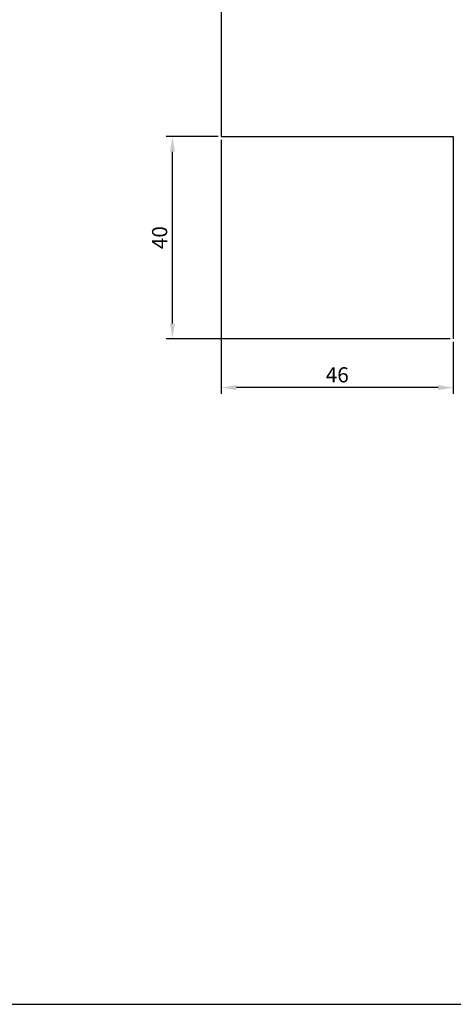
# Model space of a CAD drawing. Units: millimetres. Extents: x -8263 to 13618, y -3941 to 1679.
# Drawn here: x 5132 to 5218, y 619 to 814 of the extents above; entities that cross this region are included whole.
import ezdxf

# ---------------------------------------------------------------- set-up
doc = ezdxf.new("R2010")
doc.units = ezdxf.units.MM
doc.layers.add('Layout', color=7, linetype='Continuous', true_color=0xffffff)
doc.layers.add('PERFIL_PERFIL', color=7, linetype='Continuous')
doc.styles.add('Perfil-01', font='txt', dxfattribs={"height": 3})
doc.dimstyles.new('ISO-25', dxfattribs={"dimtxt": 3, "dimasz": 3, "dimexe": 1.25, "dimexo": 0.625, "dimtad": 1, "dimdec": 1, "dimtxsty": 'Perfil-01', "dimcen": 2.5, "dimadec": 0, "dimazin": 0, "dimtfac": 1, "dimtmove": 0, "dimatfit": 3, "dimfxl": 1, "dimarcsym": 0})

# ---------------------------------------------------------------- blocks, each defined once
blk = doc.blocks.new('*D567')
at = {"layer": 'Defpoints', "color": 0}
for p in [(5172.27, 790.54), (5218.22, 750.54), (5172.27, 740.87)]:
    blk.add_point(p, dxfattribs=at)
at = {"layer": 'PERFIL_PERFIL', "color": 0, "lineweight": -2}
for p, q in [((5172.27, 789.92), (5172.27, 739.62)), ((5218.22, 749.92), (5218.22, 739.62)), ((5215.22, 740.87), (5175.27, 740.87))]:
    blk.add_line(p, q, dxfattribs=at)
at = {"layer": 'PERFIL_PERFIL', "color": 0}
for points in [[(5175.27, 741.37), (5175.27, 740.37), (5172.27, 740.87)], [(5215.22, 740.37), (5215.22, 741.37), (5218.22, 740.87)]]:
    blk.add_solid(points, dxfattribs=at)
at = {"layer": 'PERFIL_PERFIL', "color": 0, "insert": (5195.25, 743.02), "char_height": 3, "attachment_point": 5, "style": 'Perfil-01'}
blk.add_mtext('46', dxfattribs=at)
blk = doc.blocks.new('*D568')
at = {"layer": 'Defpoints', "color": 0}
for p in [(5162.62, 790.54), (5172.27, 790.54), (5218.22, 750.54)]:
    blk.add_point(p, dxfattribs=at)
at = {"layer": 'PERFIL_PERFIL', "color": 0, "lineweight": -2}
for p, q in [((5171.65, 790.54), (5161.37, 790.54)), ((5162.62, 753.54), (5162.62, 787.54)), ((5217.6, 750.54), (5161.37, 750.54))]:
    blk.add_line(p, q, dxfattribs=at)
at = {"layer": 'PERFIL_PERFIL', "color": 0}
for points in [[(5163.12, 787.54), (5162.12, 787.54), (5162.62, 790.54)], [(5162.12, 753.54), (5163.12, 753.54), (5162.62, 750.54)]]:
    blk.add_solid(points, dxfattribs=at)
at = {"layer": 'PERFIL_PERFIL', "color": 0, "insert": (5160.47, 770.54), "char_height": 3, "attachment_point": 5, "rotation": 90, "style": 'Perfil-01'}
blk.add_mtext('40', dxfattribs=at)

msp = doc.modelspace()

# ---------------------------------------------------------------- linework, layer by layer
at = {"layer": 'Layout', "color": 9, "flags": 128}
msp.add_lwpolyline([(4912.519, 618.884), (5332.519, 618.884), (5332.519, 1212.884), (4912.519, 1212.884), (4912.519, 618.884)], dxfattribs=at)
at = {"layer": 'PERFIL_PERFIL'}
for p, q in [((5172.275, 1010.542), (5172.275, 790.542)), ((5172.275, 790.542), (5218.225, 790.542)), ((5218.225, 790.542), (5218.225, 750.542))]:
    msp.add_line(p, q, dxfattribs=at)

# ---------------------------------------------------------------- dimensions: what is measured, and where the dimension line sits
dim = msp.add_linear_dim(base=(5162.621, 790.542), p1=(5218.225, 750.542), p2=(5172.275, 790.542), angle=90, dimstyle='ISO-25', dxfattribs=at)
dim.commit()
dim.dimension.update_dxf_attribs({"geometry": '*D568', "text_midpoint": (5160.474, 770.542)})
dim = msp.add_linear_dim(base=(5172.27483, 740.87346), p1=(5218.22485, 750.54234), p2=(5172.27483, 790.54234), dimstyle='ISO-25', dxfattribs=at)
dim.commit()
dim.dimension.update_dxf_attribs({"geometry": '*D567', "text_midpoint": (5195.24984, 743.01988)})

doc.saveas('drawing.dxf')
